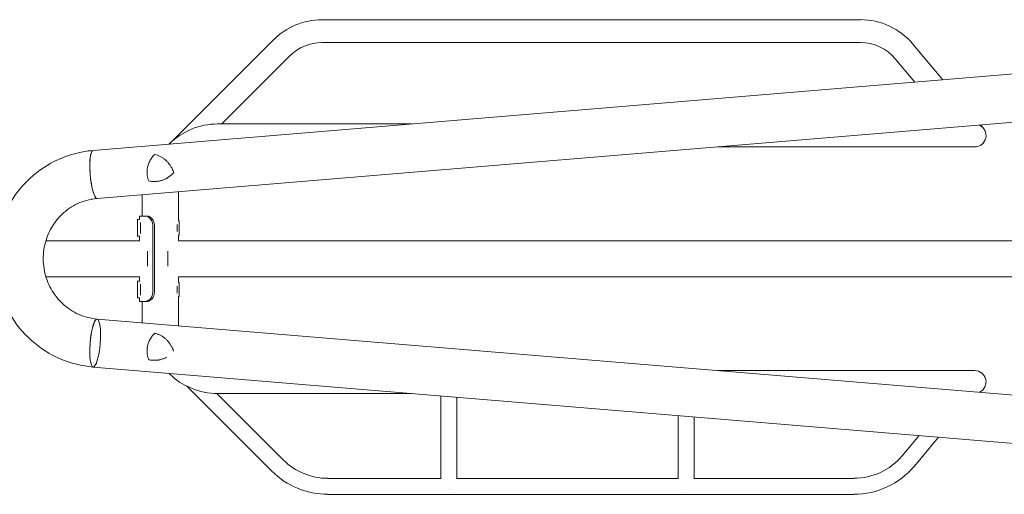
# Model space of a CAD drawing. Units: millimetres. Extents: x -5302 to 5302, y -3570 to 3570.
# Drawn here: x 1452 to 3527, y -497 to 504 of the extents above; entities that cross this region are included whole.
import ezdxf

# ---------------------------------------------------------------- set-up
doc = ezdxf.new("R2010")
doc.units = ezdxf.units.MM
doc.header["$LTSCALE"] = 20
doc.layers.add('2d', color=230, linetype='Continuous')

msp = doc.modelspace()

# ---------------------------------------------------------------- linework, layer by layer
at = {"layer": '2d', "lineweight": 0}
for p, q in [((3223.8, 504.1), (2089.1, 504.1)), ((4807.6, 494.4), (1606.9, 228.4)), ((1987.1, 461.9), (1766.9, 241.7)), ((3223.8, 455.8), (2089.1, 455.8)), ((3397.6, 377.2), (3334.2, 452.7)), ((2021.3, 427.8), (1877.7, 284.2)), ((3338.6, 372.3), (3297.2, 421.6)), ((4812.4, 392.8), (1615.3, 127.2)), ((2277.7, 284.2), (1869.1, 284.2)), ((3482.9, 275.5), (3477.5, 281.9)), ((1767.1, 241.9), (1766.9, 241.7)), ((3464.4, 235.9), (2923.4, 235.9)), ((1710.3, 135.1), (1710.3, 90)), ((1786.4, 141.4), (1786.4, 80)), ((1704.3, 90), (1716.2, 90)), ((1704.3, 90), (1704.3, 82.5)), ((1704.3, 90), (1704.3, 82.5)), ((1700.3, 47.5), (1700.3, 82.5)), ((1704.3, 82.5), (1700.3, 82.5)), ((1706.3, 76.6), (1706.3, 53.4)), ((1732.5, -70), (1732.5, 70)), ((1736, -70), (1736, 70)), ((1784.1, 57.6), (1784.1, 72.4)), ((1788.1, 80), (1786.4, 80)), ((1788.1, 80), (1788.1, 50)), ((1704.3, 47.5), (1700.3, 47.5)), ((1704.3, 47.5), (1704.3, 38)), ((1704.3, 47.5), (1704.3, 38)), ((1788.1, 50), (1786.4, 50)), ((1786.4, 50), (1786.4, 38)), ((1704.3, 38), (1507.2, 38)), ((4780.8, 38), (1786.4, 38)), ((1721.2, 15.7), (1721.2, -15.7)), ((1764.4, 16), (1764.4, -16)), ((1704.3, -38.1), (1507.2, -38.1)), ((1704.3, -38.1), (1704.3, -47.5)), ((1704.3, -38.1), (1704.3, -47.5)), ((4780.8, -38.1), (1786.4, -38.1)), ((1786.4, -38.1), (1786.4, -50)), ((1700.3, -82.5), (1700.3, -47.5)), ((1704.3, -47.5), (1700.3, -47.5)), ((1706.3, -53.4), (1706.3, -76.6)), ((1784.1, -72.4), (1784.1, -57.6)), ((1788.1, -50), (1786.4, -50)), ((1788.1, -50), (1788.1, -80)), ((1704.3, -82.5), (1700.3, -82.5)), ((1704.3, -82.5), (1704.3, -90)), ((1704.3, -82.5), (1704.3, -90)), ((1788.1, -80), (1786.4, -80)), ((1786.4, -80), (1786.4, -141.4)), ((1716.2, -90), (1704.3, -90)), ((1710.3, -90), (1710.3, -135.1)), ((4812.4, -392.8), (1615.3, -127.2)), ((1737, -157.2), (1736.5, -157.2)), ((4807.5, -494.3), (1606.9, -228.4)), ((1767.1, -241.9), (1766.9, -241.7)), ((3464.4, -235.8), (2923.4, -235.8)), ((1983.5, -448), (1804.3, -268.8)), ((2007.3, -424.2), (1867.3, -284.1)), ((2277.7, -284.1), (1869.1, -284.1)), ((2339.5, -464.2), (2339.5, -289.3)), ((2373.2, -464.2), (2373.2, -292.1)), ((2839.5, -464.2), (2839.5, -330.8)), ((2873.2, -464.2), (2873.2, -333.6)), ((3347.5, -373), (3311.8, -415.6)), ((3388.6, -376.5), (3337.6, -437.2)), ((2339.5, -463.2), (2101.5, -463.2)), ((2839.5, -463.2), (2373.2, -463.2)), ((3209.8, -463.2), (2873.2, -463.2)), ((3209.8, -496.9), (2101.5, -496.9))]:
    msp.add_line(p, q, dxfattribs=at)
for centre, radius, start, end in [((2089.1, 360), 144.1, 90, 135), ((3223.8, 360), 144.2, 40, 90), ((2089.1, 360), 95.8, 90, 135), ((3223.8, 360), 95.9, 40, 90), ((1869.1, 140), 144.2, 90, 135), ((3464.4, 260), 24.1, 270, 63.854), ((1869.1, -140), 144.2, 225, 270), ((3464.4, -260), 24.1, 296.146, 90), ((2101.5, -330), 133.1, 225, 270), ((3209.8, -330), 133.1, 270, 320), ((2101.5, -330), 166.8, 225, 270), ((3209.8, -330), 166.8, 270, 320)]:
    msp.add_arc(centre, radius, start, end, dxfattribs=at)
for centre, major_axis, ratio, start_param, end_param in [((1611.1, 177.8), (4.2, -50.6), 0.208106, 3.138141, 6.21478), ((1611.1, 177.8), (-4.2, 50.6), 0.206545, 0, 3.141593), ((1716.1, 70), (0, 20), 0.819152, 4.712389, 5.845086), ((1719.6, 70), (0, -20), 0.819152, 1.570796, 2.703493), ((1716.1, -70), (0, 20), 0.819152, 3.579692, 4.712389), ((1719.6, -70), (0, -20), 0.819152, 0.438099, 1.570796), ((1611.1, -177.8), (4.2, 50.6), 0.208106, 0.01732, 6.282416), ((1611.1, -177.8), (4.2, 50.6), 0.206545, 0.091893, 3.141593), ((1611.1, -177.8), (4.2, 50.6), 0.206545, 0, 0.090482), ((1611.1, -177.8), (4.2, 50.6), 0.208106, 0.000023, 0.01732), ((2356.4, -480), (16.9, 0), 0.34202, 4.712389, 4.713163), ((2356.4, -480), (16.9, 0), 0.34202, 4.711615, 4.712389), ((2856.4, -480), (16.9, 0), 0.34202, 4.712389, 4.713163), ((2856.4, -480), (16.9, 0), 0.34202, 4.711615, 4.712389)]:
    msp.add_ellipse(centre, major_axis=major_axis, ratio=ratio, start_param=start_param, end_param=end_param, dxfattribs=at)
for points, knots in [([(1606.9, -228.4), (1583, -226.4), (1559.5, -220.5), (1515.4, -201.6), (1494.9, -188.5), (1458.8, -156.4), (1443.3, -137.3), (1419, -95.2), (1410.1, -72.2), (1400, -24.3), (1398.7, 0.5), (1403.9, 49.3), (1410.4, 73.2), (1430.5, 117.8), (1444.1, 138.5), (1477, 174.3), (1496.3, 189.5), (1538.5, 212.9), (1561.5, 221.1), (1592.3, 226.8), (1599.6, 227.8), (1606.9, 228.4)], [3.22282, 3.22282, 3.22282, 3.22282, 3.540007, 3.540007, 3.858068, 3.858068, 4.177758, 4.177758, 4.499147, 4.499147, 4.821661, 4.821661, 5.144343, 5.144343, 5.466179, 5.466179, 5.786431, 5.786431, 6.104944, 6.104944, 6.201943, 6.201943, 6.201943, 6.201943]), ([(1720.8, 188.5), (1720.9, 189.3), (1721, 190.1), (1721.3, 191.6), (1721.4, 192.3), (1721.9, 194.6), (1722.3, 196), (1723.2, 198.9), (1723.7, 200.3), (1724.8, 203.1), (1725.5, 204.5), (1727.5, 208.5), (1729.1, 210.9), (1731.7, 214.5), (1732.6, 215.6), (1734.5, 217.8), (1735.5, 218.8), (1736.5, 219.8)], [0.02556721, 0.02556721, 0.02556721, 0.02556721, 0.0278438, 0.0278438, 0.03012038, 0.03012038, 0.03467356, 0.03467356, 0.03922673, 0.03922673, 0.04377991, 0.04377991, 0.05288626, 0.05288626, 0.05743943, 0.05743943, 0.06199261, 0.06199261, 0.06199261, 0.06199261]), ([(1736.5, 219.8), (1738.6, 219.4), (1740.6, 218.8), (1744.5, 217.4), (1746.4, 216.6), (1749.1, 215.2), (1750, 214.8), (1751.8, 213.7), (1752.7, 213.2), (1755.3, 211.5), (1756.9, 210.2), (1760.1, 207.6), (1761.6, 206.2), (1763.7, 203.9), (1764.4, 203.1), (1765.5, 201.9), (1765.8, 201.5), (1766.5, 200.6), (1766.8, 200.2), (1768.4, 198), (1769.6, 196.3), (1771.9, 192.5), (1772.9, 190.6), (1773.9, 188.5)], [0, 0, 0, 0, 0.00663313, 0.00663313, 0.01326627, 0.01326627, 0.01658283, 0.01658283, 0.0198994, 0.0198994, 0.02653253, 0.02653253, 0.03316567, 0.03316567, 0.03648223, 0.03648223, 0.03814052, 0.03814052, 0.0397988, 0.0397988, 0.04643194, 0.04643194, 0.05306507, 0.05306507, 0.05306507, 0.05306507]), ([(1724.2, 164.1), (1723.4, 165.9), (1722.7, 167.8), (1721.7, 171.8), (1721.3, 173.8), (1720.8, 176.9), (1720.7, 178), (1720.5, 180.1), (1720.5, 181.1), (1720.4, 184.3), (1720.6, 186.4), (1720.8, 188.5)], [0, 0, 0, 0, 0.0063918, 0.0063918, 0.01278361, 0.01278361, 0.01597951, 0.01597951, 0.01917541, 0.01917541, 0.02556721, 0.02556721, 0.02556721, 0.02556721]), ([(1773.9, 188.5), (1774.1, 188), (1774.4, 187.4), (1774.9, 186.3), (1775.1, 185.7), (1775.8, 184), (1776.2, 182.9), (1776.6, 181.7)], [0.053065069, 0.053065069, 0.053065069, 0.053065069, 0.054883113, 0.054883113, 0.056701157, 0.056701157, 0.060337245, 0.060337245, 0.060337245, 0.060337245]), ([(1776.6, 181.7), (1775, 179.8), (1773.3, 178.1), (1769.7, 174.9), (1767.8, 173.4), (1764.9, 171.4), (1763.9, 170.8), (1762.3, 169.8), (1761.8, 169.5), (1760.8, 169), (1760.3, 168.7), (1757.6, 167.4), (1755.4, 166.4), (1750.9, 164.9), (1748.6, 164.3), (1745.6, 163.7), (1745, 163.6), (1743.8, 163.4), (1743.2, 163.3), (1741.4, 163.1), (1740.2, 163), (1736.5, 162.8), (1734.1, 162.8), (1730.4, 163.1), (1729.1, 163.2), (1726.6, 163.6), (1725.4, 163.8), (1724.2, 164.1)], [0, 0, 0, 0, 0.00748124, 0.00748124, 0.01496248, 0.01496248, 0.01870311, 0.01870311, 0.02057342, 0.02057342, 0.02244373, 0.02244373, 0.02992497, 0.02992497, 0.03740621, 0.03740621, 0.03927652, 0.03927652, 0.04114683, 0.04114683, 0.04488745, 0.04488745, 0.0523687, 0.0523687, 0.05610932, 0.05610932, 0.05984994, 0.05984994, 0.05984994, 0.05984994]), ([(1615.3, -127.2), (1602, -126), (1588.8, -122.7), (1564.3, -111.9), (1552.9, -104.4), (1533.1, -86.1), (1524.6, -75.4), (1511.5, -51.8), (1506.8, -39), (1501.5, -12.5), (1500.9, 1.1), (1503.9, 27.9), (1507.4, 41), (1518.3, 65.5), (1525.7, 76.8), (1543.5, 96.7), (1554, 105.1), (1577, 118.3), (1589.6, 122.9), (1606.8, 126.2), (1611, 126.8), (1615.3, 127.2)], [3.222814, 3.222814, 3.222814, 3.222814, 3.549797, 3.549797, 3.874382, 3.874382, 4.194791, 4.194791, 4.511308, 4.511308, 4.8255, 4.8255, 5.139399, 5.139399, 5.455061, 5.455061, 5.774211, 5.774211, 6.097592, 6.097592, 6.201616, 6.201616, 6.201616, 6.201616]), ([(1716.2, 90), (1716.9, 90), (1717.5, 89.9), (1718.4, 89.8), (1718.6, 89.7), (1719, 89.7), (1719.1, 89.6), (1719.3, 89.6), (1719.4, 89.6), (1719.5, 89.6), (1719.5, 89.6), (1719.5, 89.5), (1719.5, 89.5), (1719.6, 89.5), (1719.6, 89.5), (1720.7, 89.2), (1721.9, 88.7), (1723.1, 88.1)], [0, 0, 0, 0, 0.25, 0.25, 0.375, 0.375, 0.4375, 0.4375, 0.46875, 0.46875, 0.484375, 0.484375, 0.492188, 0.492188, 0.5, 0.5, 1, 1, 1, 1]), ([(1720.6, 90), (1721.2, 90), (1721.7, 89.9), (1722.5, 89.8), (1722.7, 89.7), (1723, 89.7), (1723.2, 89.6), (1723.3, 89.6), (1723.4, 89.5), (1723.5, 89.5), (1723.5, 89.5), (1723.5, 89.5), (1723.5, 89.5), (1723.5, 89.5), (1724.5, 89.2), (1725.5, 88.7), (1726.5, 88.1)], [0, 0, 0, 0, 0.25, 0.25, 0.375, 0.375, 0.4375, 0.46875, 0.484375, 0.492188, 0.496094, 0.498047, 0.498047, 0.5, 0.5, 1, 1, 1, 1]), ([(1723.1, -88.1), (1722.3, -88.5), (1721.7, -88.8), (1720.8, -89.1), (1720.6, -89.2), (1720.2, -89.3), (1720.1, -89.4), (1719.9, -89.4), (1719.8, -89.5), (1719.7, -89.5), (1719.7, -89.5), (1719.7, -89.5), (1719.7, -89.5), (1719.6, -89.5), (1719.6, -89.5), (1718.4, -89.8), (1717.3, -90), (1716.2, -90)], [0, 0, 0, 0, 0.25, 0.25, 0.375, 0.375, 0.4375, 0.4375, 0.46875, 0.46875, 0.484375, 0.484375, 0.492188, 0.492188, 0.5, 0.5, 1, 1, 1, 1]), ([(1726.5, -88.1), (1725.9, -88.5), (1725.3, -88.8), (1724.6, -89.1), (1724.3, -89.2), (1724, -89.3), (1723.9, -89.4), (1723.7, -89.5), (1723.6, -89.5), (1723.6, -89.5), (1723.5, -89.5), (1723.5, -89.5), (1723.5, -89.5), (1723.5, -89.5), (1722.5, -89.8), (1721.5, -90), (1720.6, -90)], [0, 0, 0, 0, 0.25, 0.25, 0.375, 0.375, 0.4375, 0.46875, 0.484375, 0.492188, 0.496094, 0.498047, 0.498047, 0.5, 0.5, 1, 1, 1, 1]), ([(1720.8, -188.5), (1720.9, -187.8), (1721, -187), (1721.3, -185.5), (1721.4, -184.8), (1721.9, -182.5), (1722.3, -181.1), (1723.2, -178.2), (1723.7, -176.8), (1724.8, -174), (1725.5, -172.6), (1727.5, -168.6), (1729.1, -166.1), (1731.7, -162.6), (1732.6, -161.5), (1734.5, -159.3), (1735.5, -158.3), (1736.5, -157.2)], [0.02556721, 0.02556721, 0.02556721, 0.02556721, 0.0278438, 0.0278438, 0.03012038, 0.03012038, 0.03467356, 0.03467356, 0.03922673, 0.03922673, 0.04377991, 0.04377991, 0.05288626, 0.05288626, 0.05743943, 0.05743943, 0.06199261, 0.06199261, 0.06199261, 0.06199261]), ([(1736.5, -157.2), (1738.6, -157.7), (1740.6, -158.3), (1744.5, -159.7), (1746.4, -160.5), (1749.1, -161.8), (1750, -162.3), (1751.8, -163.4), (1752.7, -163.9), (1755.3, -165.6), (1756.9, -166.8), (1760.1, -169.5), (1761.6, -170.9), (1763.7, -173.2), (1764.4, -174), (1765.5, -175.2), (1765.8, -175.6), (1766.5, -176.5), (1766.8, -176.9), (1768.4, -179), (1769.6, -180.8), (1771.9, -184.6), (1772.9, -186.5), (1773.9, -188.5)], [0, 0, 0, 0, 0.00663313, 0.00663313, 0.01326627, 0.01326627, 0.01658283, 0.01658283, 0.0198994, 0.0198994, 0.02653253, 0.02653253, 0.03316567, 0.03316567, 0.03648223, 0.03648223, 0.03814052, 0.03814052, 0.0397988, 0.0397988, 0.04643194, 0.04643194, 0.05306507, 0.05306507, 0.05306507, 0.05306507]), ([(1724.2, -213), (1723.4, -211.1), (1722.7, -209.2), (1721.7, -205.3), (1721.3, -203.3), (1720.8, -200.2), (1720.7, -199.1), (1720.5, -197), (1720.5, -196), (1720.4, -192.8), (1720.6, -190.7), (1720.8, -188.5)], [0, 0, 0, 0, 0.0063918, 0.0063918, 0.01278361, 0.01278361, 0.01597951, 0.01597951, 0.01917541, 0.01917541, 0.02556721, 0.02556721, 0.02556721, 0.02556721]), ([(1773.9, -188.5), (1774.1, -189.1), (1774.4, -189.7), (1774.9, -190.8), (1775.1, -191.4), (1775.7, -192.9), (1776.1, -194), (1776.5, -195)], [0.053065069, 0.053065069, 0.053065069, 0.053065069, 0.054883113, 0.054883113, 0.056701157, 0.056701157, 0.059917857, 0.059917857, 0.059917857, 0.059917857]), ([(1761.6, -207.6), (1761.5, -207.7), (1761.4, -207.8), (1760.8, -208.1), (1760.3, -208.4), (1757.6, -209.7), (1755.4, -210.6), (1750.9, -212.2), (1748.6, -212.8), (1745.6, -213.4), (1745, -213.5), (1743.8, -213.7), (1743.2, -213.8), (1741.4, -214), (1740.2, -214.1), (1736.5, -214.3), (1734.1, -214.3), (1730.4, -214), (1729.1, -213.8), (1726.6, -213.5), (1725.4, -213.3), (1724.2, -213)], [0.02017641, 0.02017641, 0.02017641, 0.02017641, 0.02057342, 0.02057342, 0.02244373, 0.02244373, 0.02992497, 0.02992497, 0.03740621, 0.03740621, 0.03927652, 0.03927652, 0.04114683, 0.04114683, 0.04488745, 0.04488745, 0.0523687, 0.0523687, 0.05610932, 0.05610932, 0.05984994, 0.05984994, 0.05984994, 0.05984994])]:
    msp.add_open_spline(points, degree=3, knots=knots, dxfattribs=at)
for points, degree in [([(1716.2, 90), (1717.7, 90), (1719.1, 90), (1720.6, 90)], 3), ([(1716.2, -90), (1720.6, -90)], 1)]:
    msp.add_open_spline(points, degree=degree, dxfattribs=at)

doc.saveas('drawing.dxf')
